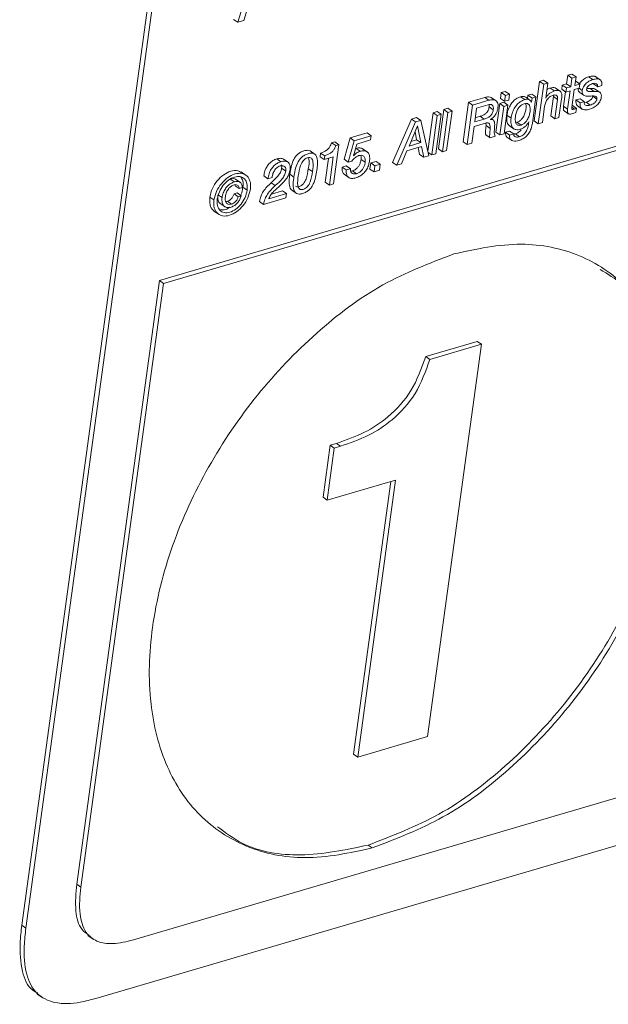
# Paper-space layout 'Sheet2' of a CAD drawing. Units: inches. Extents: x 2 to 195, y 4 to 151.
# Drawn here: x 153 to 155, y 116 to 120 of the extents above; entities that cross this region are included whole.
import ezdxf

# ---------------------------------------------------------------- set-up
doc = ezdxf.new("R2010")
doc.units = ezdxf.units.IN
doc.header["$MEASUREMENT"] = 0
doc.linetypes.add('SLD-Solid', pattern=[0])

psp = doc.layouts.new('Sheet2')

# ---------------------------------------------------------------- linework, layer by layer
at = {"color": 7, "linetype": 'SLD-Solid', "lineweight": 15, "ltscale": 18}
for p, q in [((155.1078063, 129.6909601), (153.3158049, 116.6144863)), ((155.1220608, 129.6811659), (153.3300601, 116.6046894)), ((153.7911783, 118.8402129), (162.0683724, 121.2724274)), ((153.8054335, 118.830416), (162.0826269, 121.2626305)), ((154.1234554, 119.9366266), (154.0609944, 119.7317042)), ((154.0827246, 119.7380877), (154.1358917, 119.9170195)), ((154.0609944, 119.7317042), (154.0467399, 119.7415012)), ((154.0609944, 119.7317042), (154.0827246, 119.7380877)), ((155.116971, 119.5317688), (155.1027653, 119.5275924)), ((155.1312268, 119.5219719), (155.116971, 119.5317688)), ((155.2001591, 119.5485273), (155.1961041, 119.5189438)), ((155.2143661, 119.5527011), (155.2001591, 119.5485273)), ((155.2144136, 119.5387304), (155.2001591, 119.5485273)), ((155.2144136, 119.5387304), (155.2103599, 119.5091469)), ((155.2286206, 119.5429042), (155.2143661, 119.5527011)), ((155.2286206, 119.5429042), (155.2144136, 119.5387304)), ((155.2245669, 119.5133207), (155.2286206, 119.5429042)), ((155.2864201, 119.5336907), (155.2721642, 119.5434876)), ((155.3132804, 119.53231), (155.295462, 119.5445568)), ((155.1027653, 119.5275924), (155.084106, 119.3914333)), ((155.1170198, 119.5177981), (155.0983605, 119.3816364)), ((155.1170198, 119.5177981), (155.1027653, 119.5275924)), ((155.1312268, 119.5219719), (155.1170198, 119.5177981)), ((155.1240923, 119.4699064), (155.1312268, 119.5219719)), ((155.153986, 119.4947775), (155.1397302, 119.5045745)), ((155.175049, 119.4930035), (155.1572305, 119.5052503)), ((155.1813849, 119.5146169), (155.1794261, 119.500332)), ((155.1936819, 119.4905351), (155.1794261, 119.500332)), ((155.1961041, 119.5189438), (155.1813849, 119.5146169)), ((155.1956394, 119.50482), (155.1813849, 119.5146169)), ((155.1956394, 119.50482), (155.1936819, 119.4905351)), ((155.2103599, 119.5091469), (155.1956394, 119.50482)), ((155.2103599, 119.5091469), (155.1961041, 119.5189438)), ((155.2142195, 119.4378176), (155.222608, 119.4990332)), ((155.222608, 119.4990332), (155.2398365, 119.5040966)), ((155.241794, 119.5183841), (155.2245669, 119.5133207)), ((155.2275395, 119.5281784), (155.226564, 119.5278933)), ((155.241794, 119.5183841), (155.2275395, 119.5281784)), ((155.2503066, 119.4961952), (155.2391158, 119.5038854)), ((155.2398365, 119.5040966), (155.241794, 119.5183841)), ((155.2771643, 119.5027001), (155.265724, 119.502679)), ((155.2914202, 119.4929032), (155.2771643, 119.5027001)), ((155.3034149, 119.5090413), (155.2891603, 119.5188382)), ((155.3125835, 119.4885023), (155.294765, 119.5007491)), ((155.3034149, 119.5090413), (155.3176337, 119.5132204)), ((154.9136432, 119.472021), (154.8574818, 119.4555186)), ((154.927899, 119.4622241), (154.9136432, 119.472021)), ((154.9539753, 119.4598085), (154.9361555, 119.4720553)), ((154.9705173, 119.488732), (154.9678008, 119.4689138)), ((154.9820567, 119.4591168), (154.9678008, 119.4689138)), ((154.9847006, 119.4929005), (154.9705173, 119.488732)), ((154.9847732, 119.4789377), (154.9705173, 119.488732)), ((154.9847732, 119.4789377), (154.9820567, 119.4591168)), ((154.9820567, 119.4591168), (154.9962399, 119.4632853)), ((154.9989564, 119.4831036), (154.9847006, 119.4929005)), ((154.9989564, 119.4831036), (154.9847732, 119.4789377)), ((154.9962399, 119.4632853), (154.9989564, 119.4831036)), ((155.0514826, 119.4646555), (155.0372267, 119.4744524)), ((155.0693472, 119.4632193), (155.0550927, 119.4730136)), ((155.0628542, 119.4797878), (155.0613376, 119.4687237)), ((155.0762098, 119.4837134), (155.0628542, 119.4797878)), ((155.0771088, 119.4699909), (155.0628542, 119.4797878)), ((155.0771088, 119.4699909), (155.0751776, 119.4558908)), ((155.0904644, 119.4739165), (155.0762098, 119.4837134)), ((155.0904644, 119.4739165), (155.0771088, 119.4699909)), ((155.0781053, 119.3837272), (155.0904644, 119.4739165)), ((155.1244302, 119.4700067), (155.1240923, 119.4699064)), ((155.1244302, 119.4700067), (155.1241332, 119.47021)), ((155.1506015, 119.4750094), (155.141458, 119.4082869)), ((155.1506398, 119.4799963), (155.1506015, 119.4750094)), ((155.1648561, 119.4652125), (155.1506015, 119.4750094)), ((155.1648561, 119.4652125), (155.1557125, 119.3984899)), ((155.1699195, 119.4026637), (155.1788043, 119.4674987)), ((155.1923381, 119.4914591), (155.1855495, 119.4419227)), ((155.1936819, 119.4905351), (155.2084024, 119.4948594)), ((155.2084024, 119.4948594), (155.1998053, 119.4321284)), ((155.2426797, 119.4678525), (155.2284846, 119.4636813)), ((155.2427391, 119.4538844), (155.2284846, 119.4636813)), ((155.2392808, 119.490873), (155.2571006, 119.4786288)), ((155.2569342, 119.4580556), (155.2426797, 119.4678525)), ((155.3004924, 119.4666407), (155.2862379, 119.4764377)), ((154.7723652, 119.4304811), (154.7537085, 119.2943484)), ((154.7865484, 119.4346496), (154.7723652, 119.4304811)), ((154.7866197, 119.4206842), (154.7723652, 119.4304811)), ((154.800803, 119.4248527), (154.7865484, 119.4346496)), ((154.8574818, 119.4555186), (154.8388212, 119.3193568)), ((154.8717363, 119.4457216), (154.853077, 119.3095626)), ((154.8717363, 119.4457216), (154.8574818, 119.4555186)), ((154.927899, 119.4622241), (154.8717363, 119.4457216)), ((154.8855064, 119.4351116), (154.8789988, 119.3876238)), ((154.924966, 119.4467063), (154.8855064, 119.4351116)), ((154.9287887, 119.4394992), (154.9286791, 119.4472185)), ((154.9430432, 119.4297023), (154.9287887, 119.4394992)), ((154.9653628, 119.4511151), (154.951858, 119.3525729)), ((154.979546, 119.4552836), (154.9653628, 119.4511151)), ((154.9796173, 119.4413182), (154.9653628, 119.4511151)), ((154.9796173, 119.4413182), (154.9661139, 119.342776)), ((154.9938006, 119.4454867), (154.979546, 119.4552836)), ((154.9938006, 119.4454867), (154.9796173, 119.4413182)), ((154.9802971, 119.3469445), (154.9938006, 119.4454867)), ((155.0751776, 119.4558908), (155.0747843, 119.4561627)), ((155.0751776, 119.4558908), (155.0750021, 119.4558406)), ((155.1125675, 119.3858102), (155.1201983, 119.441495)), ((155.1998053, 119.4321284), (155.1855495, 119.4419227)), ((155.2237234, 119.4321865), (155.2143317, 119.4386386)), ((155.2159896, 119.4438974), (155.2150128, 119.4436123)), ((155.2302441, 119.4341005), (155.2159896, 119.4438974)), ((155.2302441, 119.4341005), (155.2237234, 119.4321865)), ((155.2282866, 119.4198156), (155.2302441, 119.4341005)), ((155.2334346, 119.4430764), (155.251253, 119.4308322)), ((155.2569342, 119.4580556), (155.2427391, 119.4538844)), ((155.263323, 119.4556109), (155.256991, 119.4545312)), ((155.2775788, 119.445814), (155.263323, 119.4556109)), ((154.660837, 119.3977349), (154.5955216, 119.2478638)), ((154.6783678, 119.4028855), (154.660837, 119.3977349)), ((154.6750916, 119.387938), (154.660837, 119.3977349)), ((154.6926223, 119.3930886), (154.6783678, 119.4028855)), ((154.735238, 119.4195727), (154.7169984, 119.286476)), ((154.7494925, 119.4097758), (154.7308372, 119.2736431)), ((154.7494331, 119.4237439), (154.735238, 119.4195727)), ((154.7494925, 119.4097758), (154.735238, 119.4195727)), ((154.7450323, 119.2778143), (154.7636889, 119.413947)), ((154.7636889, 119.413947), (154.7494331, 119.4237439)), ((154.7636889, 119.413947), (154.7494925, 119.4097758)), ((154.7866197, 119.4206842), (154.7679644, 119.2845515)), ((154.7821476, 119.28872), (154.800803, 119.4248527)), ((154.800803, 119.4248527), (154.7866197, 119.4206842)), ((154.8789988, 119.3876238), (154.9121014, 119.3973495)), ((154.880996, 119.4021964), (154.8978469, 119.4071464)), ((154.9121014, 119.3973495), (154.8978469, 119.4071464)), ((154.933798, 119.3962196), (154.9338521, 119.3966182)), ((154.9426261, 119.3943953), (154.9364089, 119.3986668)), ((155.0044014, 119.4008791), (154.9901468, 119.410676)), ((155.1557125, 119.3984899), (155.141458, 119.4082869)), ((155.1557125, 119.3984899), (155.1699195, 119.4026637)), ((155.1880865, 119.4256235), (155.2023423, 119.4158266)), ((155.2174152, 119.4166212), (155.2282866, 119.4198156)), ((154.6750916, 119.387938), (154.6097761, 119.2380695)), ((154.6811701, 119.3739699), (154.6522651, 119.3045308)), ((154.6926223, 119.3930886), (154.6750916, 119.387938)), ((154.681508, 119.3740702), (154.6811701, 119.3739699)), ((154.6927054, 119.3164133), (154.681508, 119.3740702)), ((154.7206192, 119.2706388), (154.6926223, 119.3930886)), ((154.8689406, 119.3142221), (154.8769093, 119.372378)), ((154.8769093, 119.372378), (154.915705, 119.38378)), ((154.9169695, 119.3834975), (154.9179991, 119.37482)), ((154.9322536, 119.365023), (154.9179991, 119.37482)), ((154.9979189, 119.3749916), (155.0157374, 119.3627474)), ((155.020814, 119.3859738), (155.0247054, 119.3865916)), ((155.0389599, 119.3767947), (155.0247054, 119.3865916)), ((155.0658981, 119.3881835), (155.0650124, 119.3817182)), ((155.0655602, 119.3880832), (155.0658981, 119.3881835)), ((155.0983605, 119.3816364), (155.084106, 119.3914333)), ((155.0983605, 119.3816364), (155.1125675, 119.3858102)), ((154.4490046, 119.3323745), (154.4283759, 119.258957)), ((154.5075221, 119.3495687), (154.4490046, 119.3323745)), ((154.4632591, 119.3225776), (154.4490046, 119.3323745)), ((154.521778, 119.3397717), (154.4632591, 119.3225776)), ((154.521778, 119.3397717), (154.5075221, 119.3495687)), ((154.5198165, 119.3254605), (154.521778, 119.3397717)), ((154.6784496, 119.3262102), (154.6729915, 119.3543206)), ((154.9319962, 119.332752), (154.9177404, 119.342549)), ((154.9319962, 119.332752), (154.9497025, 119.3379554)), ((154.9661139, 119.342776), (154.951858, 119.3525729)), ((154.9661139, 119.342776), (154.9802971, 119.3469445)), ((154.9994818, 119.3559442), (154.9852867, 119.351773)), ((154.9995425, 119.3419787), (154.9852867, 119.351773)), ((154.98964, 119.3355214), (155.0074584, 119.3232746)), ((155.0137376, 119.3461499), (154.9994818, 119.3559442)), ((155.0137376, 119.3461499), (154.9995425, 119.3419787)), ((155.0196947, 119.3465142), (155.0136373, 119.3462185)), ((155.0339492, 119.3367173), (155.0196947, 119.3465142)), ((154.3958026, 119.3189371), (154.3849668, 119.3157533)), ((154.3992213, 119.3059564), (154.3849668, 119.3157533)), ((154.3915298, 119.1739368), (154.4100584, 119.3091402)), ((154.4100584, 119.3091402), (154.3958026, 119.3189371)), ((154.4100584, 119.3091402), (154.3992213, 119.3059564)), ((154.4632591, 119.3225776), (154.4426304, 119.2491601)), ((154.4603182, 119.2706468), (154.4719934, 119.3114079)), ((154.4697495, 119.2963653), (154.4673405, 119.2951615)), ((154.484004, 119.2865684), (154.4697495, 119.2963653)), ((154.4719934, 119.3114079), (154.5198165, 119.3254605)), ((154.508949, 119.2835905), (154.4911306, 119.2958347)), ((154.6451609, 119.2878118), (154.6956318, 119.3026432)), ((154.6522651, 119.3045308), (154.6927054, 119.3164133)), ((154.658898, 119.3204656), (154.6784496, 119.3262102)), ((154.6927054, 119.3164133), (154.6784496, 119.3262102)), ((154.6840147, 119.2992297), (154.6887983, 119.2752746)), ((154.6956318, 119.3026432), (154.7030541, 119.2654777)), ((154.7679644, 119.2845515), (154.7537085, 119.2943484)), ((154.853077, 119.3095626), (154.8388212, 119.3193568)), ((154.853077, 119.3095626), (154.8689406, 119.3142221)), ((154.2100656, 119.2503744), (154.195811, 119.2601687)), ((154.2358653, 119.2475893), (154.2180462, 119.2598361)), ((154.3284675, 119.2756073), (154.3106491, 119.2878514)), ((154.347371, 119.280346), (154.3455956, 119.2673917)), ((154.3598515, 119.2575948), (154.3455956, 119.2673917)), ((154.3616269, 119.2705517), (154.347371, 119.280346)), ((154.3616269, 119.2705517), (154.3598515, 119.2575948)), ((154.3598515, 119.2575948), (154.3906203, 119.2666367)), ((154.3743687, 119.2618609), (154.3630907, 119.1795678)), ((154.3906203, 119.2666367), (154.3773466, 119.1697709)), ((154.4605901, 119.2703432), (154.4603182, 119.2706468)), ((154.6261637, 119.2428848), (154.6451609, 119.2878118)), ((154.7030541, 119.2654777), (154.6887983, 119.2752746)), ((154.7030541, 119.2654777), (154.7206192, 119.2706388)), ((154.7308372, 119.2736431), (154.7179, 119.2825319)), ((154.7308372, 119.2736431), (154.7450323, 119.2778143)), ((154.7679644, 119.2845515), (154.7821476, 119.28872)), ((154.2268643, 119.2181589), (154.2126092, 119.2279558)), ((154.3190692, 119.2165036), (154.3048147, 119.2263006)), ((154.435781, 119.235881), (154.4215859, 119.2317099)), ((154.4358404, 119.2219129), (154.4215859, 119.2317099)), ((154.4426304, 119.2491601), (154.4283759, 119.258957)), ((154.4500355, 119.2260841), (154.435781, 119.235881)), ((154.4500355, 119.2260841), (154.4358404, 119.2219129)), ((154.4426304, 119.2491601), (154.4547016, 119.2519663)), ((154.5010938, 119.2483892), (154.4868393, 119.2581861)), ((154.5204883, 119.2460898), (154.5175936, 119.2249674)), ((154.5390341, 119.2515387), (154.5204883, 119.2460898)), ((154.5347429, 119.2362928), (154.5204883, 119.2460898)), ((154.5347429, 119.2362928), (154.5318481, 119.2151704)), ((154.5532886, 119.2417444), (154.5347429, 119.2362928)), ((154.5532886, 119.2417444), (154.5390341, 119.2515387)), ((154.5503939, 119.2206193), (154.5532886, 119.2417444)), ((154.6097761, 119.2380695), (154.5955216, 119.2478638)), ((154.6097761, 119.2380695), (154.6261637, 119.2428848)), ((154.0907693, 119.2028365), (154.0729508, 119.2150833)), ((154.1654118, 119.1913183), (154.1511573, 119.2011152)), ((154.1654118, 119.1913183), (154.1795957, 119.1954868)), ((154.2551714, 119.1975487), (154.2409162, 119.2073456)), ((154.4281488, 119.2071053), (154.4459673, 119.1948585)), ((154.4573482, 119.2187793), (154.4506493, 119.2182249)), ((154.4716027, 119.2089824), (154.4573482, 119.2187793)), ((154.5318481, 119.2151704), (154.5175936, 119.2249674)), ((154.5318481, 119.2151704), (154.5503939, 119.2206193)), ((154.0496511, 119.1805367), (154.0353966, 119.1903336)), ((154.066603, 119.1576878), (154.0523478, 119.1674847)), ((154.0714104, 119.1779126), (154.0535913, 119.1901567)), ((154.066603, 119.1576878), (154.0771352, 119.1607818)), ((154.0935974, 119.1520884), (154.0793422, 119.1618853)), ((154.1909258, 119.1680496), (154.1766706, 119.1778439)), ((154.3773466, 119.1697709), (154.3630907, 119.1795678)), ((154.3773466, 119.1697709), (154.3915298, 119.1739368)), ((153.9792194, 119.1184789), (153.9649642, 119.1282759)), ((154.0070922, 119.1263117), (153.992837, 119.1361086)), ((154.0591755, 119.1423997), (154.0484796, 119.1392581)), ((154.0627348, 119.1294612), (154.0484796, 119.1392581)), ((154.0734306, 119.1326028), (154.0591755, 119.1423997)), ((154.0734306, 119.1326028), (154.0627348, 119.1294612)), ((154.1500953, 119.1029929), (154.2274979, 119.1257388)), ((154.2294555, 119.1400237), (154.1685811, 119.1221379)), ((154.215201, 119.1498206), (154.1777253, 119.1388093)), ((154.2294555, 119.1400237), (154.215201, 119.1498206)), ((154.2274979, 119.1257388), (154.2294555, 119.1400237)), ((154.2465374, 119.1526771), (154.2643565, 119.1404329)), ((153.9999979, 119.1063483), (154.0178164, 119.0941014)), ((154.0253904, 119.1138088), (154.0201197, 119.1132359)), ((154.0396456, 119.1040119), (154.0253904, 119.1138088)), ((154.1500953, 119.1029929), (154.1358402, 119.1127898)), ((153.9792022, 119.0801756), (153.9970213, 119.0679314)), ((161.5484356, 118.8702083), (153.7012253, 116.5643427)), ((153.5055785, 116.7561497), (153.7911783, 118.8402129)), ((153.519833, 116.7463528), (153.8054335, 118.830416)), ((153.8054335, 118.830416), (153.7911783, 118.8402129)), ((153.5719163, 116.3620102), (161.5982743, 118.7205167)), ((154.8879338, 118.6301796), (154.7101847, 118.5779504)), ((154.7166341, 117.2663661), (154.9021883, 118.6203827)), ((154.9021883, 118.6203827), (154.7244392, 118.5681535)), ((154.9021883, 118.6203827), (154.8879338, 118.6301796)), ((154.7244392, 118.5681535), (154.7101847, 118.5779504)), ((154.4019207, 118.2781265), (154.3801317, 118.2717245)), ((154.4161766, 118.2683295), (154.4019207, 118.2781265)), ((154.3801317, 118.2717245), (154.3554969, 118.0919585)), ((154.3943876, 118.2619276), (154.3697527, 118.0821642)), ((154.3943876, 118.2619276), (154.3801317, 118.2717245)), ((154.4161766, 118.2683295), (154.3943876, 118.2619276)), ((154.3697527, 118.0821642), (154.606195, 118.1516403)), ((154.5899433, 118.1468645), (154.4608976, 117.2052033)), ((154.606195, 118.1516403), (154.4751522, 117.1954063)), ((154.3697527, 118.0821642), (154.3554969, 118.0919585)), ((154.4751522, 117.1954063), (154.7166341, 117.2663661)), ((154.4751522, 117.1954063), (154.4608976, 117.2052033)), ((154.5255043, 116.881646), (154.5112498, 116.8914429)), ((153.519833, 116.7463528), (153.5055785, 116.7561497)), ((153.3158049, 116.6144863), (153.3300601, 116.6046894)), ((153.544089, 116.5794935), (153.5619082, 116.5672467)), ((153.369529, 116.3773115), (153.3855661, 116.3662896))]:
    psp.add_line(p, q, dxfattribs=at)
for points, knots in [([(155.2721642, 119.5434876), (155.2677082, 119.5417935), (155.2584214, 119.5382629), (155.2485639, 119.5300887), (155.2427303, 119.5233291), (155.2411089, 119.5199986), (155.2406918, 119.5191418)], [0, 0, 0, 0, 0.349130299, 0.727613758, 0.929933278, 1, 1, 1, 1]), ([(155.2864201, 119.5336907), (155.2819764, 119.5319903), (155.2727151, 119.5284465), (155.2626849, 119.5203601), (155.2560339, 119.5120128), (155.2520386, 119.504536), (155.2508894, 119.499002), (155.2503066, 119.4961952)], [0, 0, 0, 0, 0.259678592, 0.541208547, 0.691653331, 0.843607642, 1, 1, 1, 1]), ([(155.2969786, 119.5429332), (155.295872, 119.5437427), (155.2921271, 119.546482), (155.282923, 119.5461289), (155.2759996, 119.5444292), (155.2721642, 119.5434876)], [0, 0, 0, 0, 0.157590029, 0.533318242, 1, 1, 1, 1]), ([(155.3176337, 119.5132204), (155.3178098, 119.5169489), (155.3181117, 119.5233455), (155.3145894, 119.5318465), (155.3071458, 119.5362974), (155.2972894, 119.5364869), (155.290295, 119.5346876), (155.2864201, 119.5336907)], [0, 0, 0, 0, 0.232844024, 0.399464706, 0.546827578, 0.748934422, 1, 1, 1, 1]), ([(155.1397302, 119.5045745), (155.1365707, 119.5035246), (155.1324172, 119.5021445), (155.1289132, 119.4995828), (155.1280747, 119.4989698)], [0, 0, 0, 0, 0.760687538, 1, 1, 1, 1]), ([(155.1588673, 119.5037957), (155.1577447, 119.5045184), (155.1546885, 119.506486), (155.1477517, 119.5065322), (155.1426447, 119.5052858), (155.1397302, 119.5045745)], [0, 0, 0, 0, 0.1995027806, 0.5431653694, 1, 1, 1, 1]), ([(155.236093, 119.5029958), (155.2359708, 119.5010594), (155.2357141, 119.4969912), (155.2378181, 119.4919024), (155.2404772, 119.4903817), (155.2412568, 119.4899358)], [0, 0, 0, 0, 0.390981007, 0.821461984, 1, 1, 1, 1]), ([(155.2914202, 119.4929032), (155.2852678, 119.4923775), (155.2779192, 119.4917496), (155.2697471, 119.4935415), (155.2669049, 119.4952069), (155.2652338, 119.4982169), (155.2653961, 119.5004889), (155.2654864, 119.5017523)], [0, 0, 0, 0, 0.5792002059, 0.6918117662, 0.7880913665, 0.8821652201, 1, 1, 1, 1]), ([(155.2654864, 119.5017523), (155.2657315, 119.5029442), (155.2662141, 119.505291), (155.267919, 119.5084653), (155.270148, 119.5112258), (155.2754827, 119.5159791), (155.2811225, 119.5180748), (155.2856281, 119.519749)], [0, 0, 0, 0, 0.127762944, 0.251560772, 0.375345871, 0.500964344, 1, 1, 1, 1]), ([(155.296349, 119.4992338), (155.295481, 119.4998689), (155.2900953, 119.5038098), (155.2830632, 119.5032063), (155.2771643, 119.5027001)], [0, 0, 0, 0, 0.1611539765, 1, 1, 1, 1]), ([(155.2856281, 119.519749), (155.288125, 119.5203577), (155.2927038, 119.5214739), (155.2987863, 119.5203846), (155.3020491, 119.5171729), (155.3034522, 119.5134425), (155.3034283, 119.5106246), (155.3034149, 119.5090413)], [0, 0, 0, 0, 0.299267491, 0.548777675, 0.673503283, 0.816556854, 1, 1, 1, 1]), ([(154.9377606, 119.4706086), (154.9374422, 119.4709335), (154.9347287, 119.4737029), (154.9254759, 119.4746193), (154.9179259, 119.4729614), (154.9136432, 119.472021)], [0, 0, 0, 0, 0.054391266, 0.463604191, 1, 1, 1, 1]), ([(154.9592962, 119.4372104), (154.9596013, 119.4408523), (154.9601501, 119.4474018), (154.9574023, 119.4564443), (154.9507482, 119.4629354), (154.9399642, 119.4651011), (154.9322659, 119.4632654), (154.927899, 119.4622241)], [0, 0, 0, 0, 0.213899822, 0.384671814, 0.537102003, 0.737414348, 1, 1, 1, 1]), ([(155.0372267, 119.4744524), (155.0320024, 119.4723893), (155.0217586, 119.4683441), (155.0096786, 119.4570446), (155.000216, 119.4432241), (154.9933953, 119.4275699), (154.9911978, 119.4161419), (154.9901468, 119.410676)], [0, 0, 0, 0, 0.2002230523, 0.3925916996, 0.582671065, 0.8003973134, 1, 1, 1, 1]), ([(155.0514826, 119.4646555), (155.0462583, 119.4625923), (155.0360144, 119.4585467), (155.023933, 119.4472485), (155.0144721, 119.4334267), (155.0076514, 119.4177729), (155.0054529, 119.406345), (155.0044014, 119.4008791)], [0, 0, 0, 0, 0.2002217887, 0.3926010244, 0.5826701669, 0.8003950411, 1, 1, 1, 1]), ([(155.0549211, 119.4727364), (155.0533659, 119.4736914), (155.0480429, 119.4769597), (155.0417096, 119.4754916), (155.0372267, 119.4744524)], [0, 0, 0, 0, 0.292173164, 1, 1, 1, 1]), ([(155.0750021, 119.4558406), (155.0737871, 119.4581299), (155.0714399, 119.4625525), (155.062588, 119.4668786), (155.0558422, 119.4655282), (155.0514826, 119.4646555)], [0, 0, 0, 0, 0.27514634, 0.531552633, 1, 1, 1, 1]), ([(155.1201983, 119.441495), (155.1212051, 119.4463279), (155.1231825, 119.4558206), (155.1303094, 119.4673567), (155.1394295, 119.4757909), (155.1464522, 119.478516), (155.1500221, 119.4799013)], [0, 0, 0, 0, 0.286759001, 0.563244857, 0.777981433, 1, 1, 1, 1]), ([(155.153986, 119.4947775), (155.1508891, 119.4936234), (155.1443244, 119.4911771), (155.1360926, 119.4852631), (155.1290491, 119.4781978), (155.1259857, 119.4727652), (155.1244302, 119.4700067)], [0, 0, 0, 0, 0.249668449, 0.529226869, 0.760964222, 1, 1, 1, 1]), ([(155.1500221, 119.4799013), (155.1518466, 119.4803307), (155.1551221, 119.4811015), (155.1599245, 119.4802505), (155.1636137, 119.4771343), (155.1654103, 119.4716918), (155.1650562, 119.4675523), (155.1648561, 119.4652125)], [0, 0, 0, 0, 0.2111257624, 0.3790153964, 0.5313898185, 0.7351197065, 1, 1, 1, 1]), ([(155.1788043, 119.4674987), (155.1793963, 119.4726357), (155.1804133, 119.4814616), (155.1766094, 119.4926527), (155.1693515, 119.4964736), (155.1620646, 119.4968148), (155.1569214, 119.4955178), (155.153986, 119.4947775)], [0, 0, 0, 0, 0.323187298, 0.555271741, 0.670634098, 0.812019054, 1, 1, 1, 1]), ([(155.2284846, 119.4636813), (155.2283097, 119.4598751), (155.2280061, 119.4532656), (155.2308047, 119.4450615), (155.2343865, 119.442925), (155.2355003, 119.4422606)], [0, 0, 0, 0, 0.483344927, 0.839335561, 1, 1, 1, 1]), ([(155.2503066, 119.4961952), (155.2500478, 119.4932256), (155.2496007, 119.4880958), (155.2527224, 119.4812841), (155.2613535, 119.4761169), (155.2690744, 119.4764204), (155.2747514, 119.4766436)], [0, 0, 0, 0, 0.233671978, 0.403653384, 0.561523602, 1, 1, 1, 1]), ([(155.2862379, 119.4764377), (155.2859392, 119.474965), (155.2853583, 119.4721007), (155.2833126, 119.4682629), (155.2806684, 119.4650095), (155.2746092, 119.4597151), (155.2683077, 119.4574236), (155.263323, 119.4556109)], [0, 0, 0, 0, 0.137253146, 0.26696207, 0.394071344, 0.520696236, 1, 1, 1, 1]), ([(155.2747514, 119.4766436), (155.2810352, 119.4772635), (155.2884921, 119.4779991), (155.296672, 119.475737), (155.2993637, 119.4737416), (155.3008019, 119.4704423), (155.3006037, 119.4680081), (155.3004924, 119.4666407)], [0, 0, 0, 0, 0.575160607, 0.6825454702, 0.7768842892, 0.8746744644, 1, 1, 1, 1]), ([(155.2747923, 119.4312836), (155.2793329, 119.4329046), (155.2886671, 119.4362367), (155.3012424, 119.4449121), (155.309676, 119.455036), (155.3142173, 119.464882), (155.3152738, 119.4703532), (155.3158161, 119.4731615)], [0, 0, 0, 0, 0.2330023168, 0.4789840136, 0.7307615243, 0.8618052572, 1, 1, 1, 1]), ([(155.3004924, 119.4666407), (155.3001934, 119.4651691), (155.2996116, 119.4623052), (155.2975687, 119.458467), (155.2949224, 119.4552144), (155.2888661, 119.4499176), (155.2825635, 119.4476262), (155.2775788, 119.445814)], [0, 0, 0, 0, 0.137181411, 0.266968288, 0.393995395, 0.520709936, 1, 1, 1, 1]), ([(155.3158161, 119.4731615), (155.3160813, 119.4761573), (155.3165386, 119.4813229), (155.3134826, 119.4882032), (155.3048653, 119.4934626), (155.297121, 119.4931404), (155.2914202, 119.4929032)], [0, 0, 0, 0, 0.234952563, 0.405130904, 0.562102352, 1, 1, 1, 1]), ([(154.8978469, 119.4071464), (154.9014891, 119.4083599), (154.9086861, 119.4107577), (154.9167238, 119.416049), (154.9219169, 119.4216485), (154.9251278, 119.4267375), (154.927582, 119.4327543), (154.9283727, 119.437174), (154.9287887, 119.4394992)], [0, 0, 0, 0, 0.240715623, 0.475655319, 0.594578475, 0.718484735, 0.851891395, 1, 1, 1, 1]), ([(154.9121014, 119.3973495), (154.9157442, 119.3985627), (154.9229416, 119.4009599), (154.9309782, 119.4062532), (154.9361729, 119.411851), (154.9393834, 119.4169407), (154.9418381, 119.4229572), (154.9426278, 119.427377), (154.9430432, 119.4297023)], [0, 0, 0, 0, 0.240737651, 0.475650709, 0.594590734, 0.718495041, 0.851899598, 1, 1, 1, 1]), ([(154.9430432, 119.4297023), (154.9433641, 119.4329808), (154.9439273, 119.4387343), (154.9400974, 119.4463742), (154.9325173, 119.4485669), (154.9277472, 119.4473916), (154.924966, 119.4467063)], [0, 0, 0, 0, 0.308212181, 0.540888611, 0.732320214, 1, 1, 1, 1]), ([(154.9338521, 119.3966182), (154.9377246, 119.3993491), (154.9453613, 119.4047346), (154.952697, 119.4155969), (154.9573267, 119.4265113), (154.9586382, 119.4336358), (154.9592962, 119.4372104)], [0, 0, 0, 0, 0.285078376, 0.562195856, 0.7803443, 1, 1, 1, 1]), ([(155.050189, 119.450566), (155.0473017, 119.4494648), (155.0415859, 119.4472849), (155.0344842, 119.4413107), (155.0278122, 119.4327883), (155.0224911, 119.4212559), (155.0193754, 119.4076805), (155.0186374, 119.394834), (155.020112, 119.3836256), (155.0261278, 119.3765488), (155.0331513, 119.375429), (155.0368771, 119.376305), (155.0389599, 119.3767947)], [0, 0, 0, 0, 0.091569454, 0.181277147, 0.272319494, 0.412927617, 0.555825099, 0.685164601, 0.796040459, 0.886480938, 0.936541912, 1, 1, 1, 1]), ([(155.0247054, 119.3865916), (155.0276755, 119.3877625), (155.0336027, 119.3900991), (155.0408113, 119.3966416), (155.0475258, 119.4058318), (155.0528739, 119.4179173), (155.0558112, 119.4315116), (155.0570522, 119.4429162), (155.0550986, 119.4489868), (155.0544248, 119.4510808)], [0, 0, 0, 0, 0.1232952882, 0.2460526331, 0.3719188262, 0.5649744139, 0.7536008333, 0.9150116359, 1, 1, 1, 1]), ([(155.0389599, 119.3767947), (155.0419306, 119.3779655), (155.0478587, 119.380302), (155.0550654, 119.3868437), (155.0617885, 119.3960386), (155.0670779, 119.4081024), (155.0702431, 119.4217735), (155.0709358, 119.4342615), (155.0689682, 119.4439452), (155.0640957, 119.4500002), (155.0574179, 119.4522144), (155.0527953, 119.4511603), (155.050189, 119.450566)], [0, 0, 0, 0, 0.094232819, 0.188042688, 0.284220524, 0.431756971, 0.575903292, 0.699251273, 0.802513982, 0.861154927, 0.921714694, 1, 1, 1, 1]), ([(155.1855495, 119.4419227), (155.1852823, 119.4396941), (155.1848183, 119.4358249), (155.185098, 119.4308187), (155.1861056, 119.4272228), (155.1876547, 119.4261532), (155.1882, 119.4257767)], [0, 0, 0, 0, 0.390141815, 0.677366077, 0.886418705, 1, 1, 1, 1]), ([(155.1998053, 119.4321284), (155.1995439, 119.4299068), (155.1990903, 119.4260503), (155.1993137, 119.4209684), (155.200559, 119.4171896), (155.2039609, 119.4144564), (155.2101156, 119.4145825), (155.2146852, 119.4158588), (155.2174152, 119.4166212)], [0, 0, 0, 0, 0.205480301, 0.356693428, 0.466754255, 0.559473352, 0.736811158, 1, 1, 1, 1]), ([(155.2237234, 119.4321865), (155.2216339, 119.4315447), (155.219054, 119.4307523), (155.2159418, 119.4308513), (155.2146324, 119.4315396), (155.213963, 119.4330797), (155.2139101, 119.435232), (155.2141058, 119.4368674), (155.2142195, 119.4378176)], [0, 0, 0, 0, 0.415217248, 0.51263911, 0.589059483, 0.684364062, 0.816620626, 1, 1, 1, 1]), ([(155.2427391, 119.4538844), (155.2425254, 119.450024), (155.2421542, 119.4433203), (155.245785, 119.434386), (155.2533458, 119.4293057), (155.2635958, 119.4285184), (155.2708212, 119.4303029), (155.2747923, 119.4312836)], [0, 0, 0, 0, 0.231161394, 0.401414551, 0.552642115, 0.754125753, 1, 1, 1, 1]), ([(155.2775788, 119.445814), (155.2745359, 119.4450484), (155.2690728, 119.4436739), (155.2617945, 119.4447961), (155.2580757, 119.4485879), (155.2566622, 119.4529615), (155.2568359, 119.4562147), (155.2569342, 119.4580556)], [0, 0, 0, 0, 0.3111676437, 0.5586450235, 0.6791345495, 0.818431881, 1, 1, 1, 1]), ([(154.9478281, 119.3734551), (154.9479351, 119.3768349), (154.9481285, 119.382948), (154.9464683, 119.391157), (154.9407906, 119.3962702), (154.9363061, 119.3962377), (154.933798, 119.3962196)], [0, 0, 0, 0, 0.324182711, 0.586346464, 0.768656969, 1, 1, 1, 1]), ([(154.9901468, 119.410676), (154.9896906, 119.404063), (154.988881, 119.3923281), (154.9930922, 119.3775928), (154.9990332, 119.3749137), (155.0001074, 119.3744292)], [0, 0, 0, 0, 0.514007747, 0.912124188, 1, 1, 1, 1]), ([(155.0044014, 119.4008791), (155.0038433, 119.3940907), (155.0028532, 119.3820445), (155.008948, 119.3661106), (155.0224537, 119.359234), (155.0312287, 119.3611719), (155.0361628, 119.3622616)], [0, 0, 0, 0, 0.3266166666, 0.5795832164, 0.7635996868, 1, 1, 1, 1]), ([(154.915705, 119.38378), (154.9175781, 119.3842518), (154.920831, 119.3850711), (154.9254516, 119.3847143), (154.9288205, 119.3826932), (154.9325769, 119.3762908), (154.9323977, 119.3700446), (154.9322536, 119.365023)], [0, 0, 0, 0, 0.182186993, 0.316397755, 0.427004138, 0.53934873, 1, 1, 1, 1]), ([(154.9179991, 119.37482), (154.9174524, 119.3676662), (154.9167876, 119.3589688), (154.91619, 119.3491076), (154.9162379, 119.3452942), (154.917291, 119.3433701), (154.9177404, 119.342549)], [0, 0, 0, 0, 0.658564929, 0.800672861, 0.914930682, 1, 1, 1, 1]), ([(154.9322536, 119.365023), (154.9317075, 119.3578694), (154.9310436, 119.3491721), (154.9304436, 119.3393114), (154.9304949, 119.3354986), (154.9315469, 119.3335741), (154.9319962, 119.332752)], [0, 0, 0, 0, 0.658567126, 0.800675532, 0.914856861, 1, 1, 1, 1]), ([(154.9497025, 119.3379554), (154.9485601, 119.3405114), (154.9460216, 119.3461911), (154.9465556, 119.3584614), (154.947334, 119.3676324), (154.9478281, 119.3734551)], [0, 0, 0, 0, 0.230026059, 0.51114449, 1, 1, 1, 1]), ([(155.0313304, 119.3234884), (155.036108, 119.3251809), (155.0453647, 119.3284601), (155.0572565, 119.3371026), (155.0671694, 119.3489728), (155.0746638, 119.36479), (155.076914, 119.3771716), (155.0781053, 119.3837272)], [0, 0, 0, 0, 0.186698251, 0.361731986, 0.535951207, 0.754302975, 1, 1, 1, 1]), ([(155.0650124, 119.3817182), (155.0639341, 119.3758634), (155.061886, 119.3647433), (155.0554111, 119.3520869), (155.0481956, 119.344233), (155.0416126, 119.3394803), (155.0365359, 119.3376499), (155.0339492, 119.3367173)], [0, 0, 0, 0, 0.3076492069, 0.5843192129, 0.7214416376, 0.8580699798, 1, 1, 1, 1]), ([(155.0361628, 119.3622616), (155.0393312, 119.363477), (155.0459895, 119.366031), (155.0541316, 119.372355), (155.0609817, 119.3797371), (155.0640165, 119.3852692), (155.0655602, 119.3880832)], [0, 0, 0, 0, 0.2523738987, 0.5303614592, 0.7611158276, 1, 1, 1, 1]), ([(154.9852867, 119.351773), (154.9852068, 119.3484509), (154.9850663, 119.3426053), (154.9882345, 119.3361179), (154.9910708, 119.3348052), (154.9915883, 119.3345657)], [0, 0, 0, 0, 0.518382333, 0.912133533, 1, 1, 1, 1]), ([(154.9995425, 119.3419787), (154.9994167, 119.3385802), (154.9991954, 119.3326007), (155.0037749, 119.3250181), (155.0149816, 119.3198062), (155.0243998, 119.3219274), (155.0313304, 119.3234884)], [0, 0, 0, 0, 0.220270236, 0.38754006, 0.549306577, 1, 1, 1, 1]), ([(155.0339492, 119.3367173), (155.0291903, 119.3356098), (155.0224428, 119.3340397), (155.0153186, 119.3383685), (155.0136626, 119.3424925), (155.013711, 119.3448516), (155.0137376, 119.3461499)], [0, 0, 0, 0, 0.520815914, 0.738439919, 0.856048284, 1, 1, 1, 1]), ([(155.0391394, 119.3600414), (155.0374205, 119.3580224), (155.0339889, 119.3539917), (155.0273463, 119.3492836), (155.0222773, 119.3474489), (155.0196947, 119.3465142)], [0, 0, 0, 0, 0.329907134, 0.658606754, 1, 1, 1, 1]), ([(154.3849668, 119.3157533), (154.3837169, 119.3120878), (154.3813463, 119.305136), (154.3751813, 119.2964119), (154.3646635, 119.2866999), (154.3544676, 119.2829536), (154.347371, 119.280346)], [0, 0, 0, 0, 0.213946232, 0.405760376, 0.586393789, 1, 1, 1, 1]), ([(154.3992213, 119.3059564), (154.3979717, 119.3022907), (154.3956018, 119.2953393), (154.389434, 119.2866174), (154.3789206, 119.2769022), (154.3687236, 119.2731578), (154.3616269, 119.2705517)], [0, 0, 0, 0, 0.213956964, 0.405740595, 0.586416022, 1, 1, 1, 1]), ([(154.4929033, 119.2945939), (154.4895225, 119.2960917), (154.4820696, 119.2993933), (154.4741025, 119.2974352), (154.4697495, 119.2963653)], [0, 0, 0, 0, 0.453630254, 1, 1, 1, 1]), ([(154.195811, 119.2601687), (154.1913023, 119.2584554), (154.1823157, 119.2550405), (154.1710059, 119.2457839), (154.1614024, 119.2336891), (154.1540247, 119.2185996), (154.1521197, 119.2069835), (154.1511573, 119.2011152)], [0, 0, 0, 0, 0.183733134, 0.366209395, 0.550980945, 0.77316594, 1, 1, 1, 1]), ([(154.2196401, 119.2583735), (154.2192938, 119.2587251), (154.2164948, 119.2615669), (154.2073797, 119.2626248), (154.1999206, 119.2610412), (154.195811, 119.2601687)], [0, 0, 0, 0, 0.059617822, 0.481888615, 1, 1, 1, 1]), ([(154.312206, 119.2863335), (154.3117255, 119.2867964), (154.3090553, 119.2893692), (154.3005788, 119.290135), (154.2892694, 119.2881361), (154.2772124, 119.283061), (154.2668337, 119.2752489), (154.2587807, 119.2656429), (154.2467116, 119.2441208), (154.2434886, 119.2236691), (154.2409162, 119.2073456)], [0, 0, 0, 0, 0.0161153199, 0.0895541874, 0.1891309427, 0.3001444401, 0.4029312641, 0.5029448639, 0.6032765378, 1, 1, 1, 1]), ([(154.3340788, 119.2207355), (154.3363934, 119.2356708), (154.3391641, 119.2535486), (154.3316281, 119.2727087), (154.3250134, 119.27875), (154.3150223, 119.2805887), (154.3034604, 119.278254), (154.2914847, 119.2732856), (154.2810823, 119.2654494), (154.2730379, 119.2558472), (154.2609647, 119.234323), (154.2577429, 119.2138717), (154.2551714, 119.1975487)], [0, 0, 0, 0, 0.24173873, 0.289364594, 0.333257511, 0.383026937, 0.450507797, 0.525739905, 0.595385116, 0.663168477, 0.731158662, 1, 1, 1, 1]), ([(154.2702206, 119.2021501), (154.2719819, 119.2142828), (154.2742013, 119.2295708), (154.2817862, 119.2463841), (154.2869306, 119.2540297), (154.2936688, 119.2602399), (154.3015452, 119.263899), (154.3093028, 119.2652743), (154.315818, 119.2625893), (154.3193518, 119.2569421), (154.3228439, 119.2415571), (154.3207764, 119.2278346), (154.3190692, 119.2165036)], [0, 0, 0, 0, 0.272362712, 0.343193995, 0.411427115, 0.47773739, 0.545556949, 0.604245907, 0.648815805, 0.694117528, 0.747428181, 1, 1, 1, 1]), ([(154.3053836, 119.264031), (154.3057626, 119.2627144), (154.3092681, 119.2505368), (154.3069141, 119.2377261), (154.3048147, 119.2263006)], [0, 0, 0, 0, 0.108120192, 1, 1, 1, 1]), ([(154.4547016, 119.2519663), (154.4584925, 119.2568565), (154.4649656, 119.2652067), (154.4745578, 119.2694617), (154.4785326, 119.2712249)], [0, 0, 0, 0, 0.585622953, 1, 1, 1, 1]), ([(154.484004, 119.2865684), (154.4791249, 119.2846061), (154.4700656, 119.2809625), (154.4635818, 119.2736961), (154.4605901, 119.2703432)], [0, 0, 0, 0, 0.5385716479, 1, 1, 1, 1]), ([(154.4785326, 119.2712249), (154.4812377, 119.2718381), (154.4861557, 119.2729529), (154.4933776, 119.2713794), (154.4989534, 119.2665099), (154.501866, 119.2582431), (154.5013706, 119.2519215), (154.5010938, 119.2483892)], [0, 0, 0, 0, 0.205289183, 0.373230615, 0.529725736, 0.737222815, 1, 1, 1, 1]), ([(154.5159463, 119.2514779), (154.5164096, 119.2565395), (154.5172228, 119.2654248), (154.5143623, 119.2773985), (154.5073958, 119.2859119), (154.4961305, 119.2892961), (154.4882809, 119.2875304), (154.484004, 119.2865684)], [0, 0, 0, 0, 0.253692538, 0.445349649, 0.601135455, 0.78267446, 1, 1, 1, 1]), ([(154.4854626, 119.2722149), (154.4859782, 119.2710699), (154.4879542, 119.2666827), (154.4873131, 119.2617969), (154.4868393, 119.2581861)], [0, 0, 0, 0, 0.260983552, 1, 1, 1, 1]), ([(154.2100656, 119.2503744), (154.2055573, 119.2486598), (154.1965723, 119.2452426), (154.1852591, 119.2359899), (154.1756594, 119.2238926), (154.1682788, 119.2088041), (154.1663741, 119.1971876), (154.1654118, 119.1913183)], [0, 0, 0, 0, 0.183736198, 0.366188708, 0.550983685, 0.773134781, 1, 1, 1, 1]), ([(154.2126092, 119.2279558), (154.2114982, 119.2230432), (154.2092278, 119.2130034), (154.1965623, 119.1957671), (154.1846851, 119.1850653), (154.1766706, 119.1778439)], [0, 0, 0, 0, 0.23757305, 0.485526559, 1, 1, 1, 1]), ([(154.1795957, 119.1954868), (154.1804502, 119.2001777), (154.1821894, 119.2097252), (154.1879225, 119.2207695), (154.1943574, 119.2283567), (154.2002722, 119.2331445), (154.2049404, 119.2349261), (154.2072764, 119.2358176)], [0, 0, 0, 0, 0.27671314, 0.563204243, 0.710585923, 0.855177262, 1, 1, 1, 1]), ([(154.2072764, 119.2358176), (154.2104857, 119.2364767), (154.2163427, 119.2376795), (154.2241209, 119.2335314), (154.2274152, 119.22613), (154.227062, 119.2210186), (154.2268643, 119.2181589)], [0, 0, 0, 0, 0.293156373, 0.53502675, 0.739850111, 1, 1, 1, 1]), ([(154.2418587, 119.2223617), (154.2422088, 119.2265104), (154.2428293, 119.2338652), (154.2397199, 119.2438681), (154.2326454, 119.2507227), (154.2218526, 119.2530881), (154.2142528, 119.2513385), (154.2100656, 119.2503744)], [0, 0, 0, 0, 0.231829065, 0.410993652, 0.566266391, 0.761028553, 1, 1, 1, 1]), ([(154.2109559, 119.2394608), (154.2115065, 119.238476), (154.2134605, 119.2349806), (154.212965, 119.2308922), (154.2126092, 119.2279558)], [0, 0, 0, 0, 0.281760433, 1, 1, 1, 1]), ([(154.3048147, 119.2263006), (154.3030516, 119.2141133), (154.3008313, 119.1987653), (154.2932247, 119.1818874), (154.2880786, 119.174242), (154.2813105, 119.1679948), (154.2735091, 119.16445), (154.2659, 119.1628051), (154.2620986, 119.1648945), (154.2606427, 119.1656948)], [0, 0, 0, 0, 0.42608585, 0.536587228, 0.642933542, 0.746313745, 0.852079154, 0.94334739, 1, 1, 1, 1]), ([(154.4215859, 119.2317099), (154.421364, 119.2277085), (154.4209666, 119.220541), (154.4239678, 119.2109853), (154.4283096, 119.2075545), (154.4301209, 119.2061233)], [0, 0, 0, 0, 0.424158282, 0.759776066, 1, 1, 1, 1]), ([(154.4716027, 119.2089824), (154.4680805, 119.2082268), (154.4617919, 119.2068779), (154.4535483, 119.2111104), (154.4499744, 119.2183522), (154.4500139, 119.2233522), (154.4500355, 119.2260841)], [0, 0, 0, 0, 0.312928539, 0.558698595, 0.758885066, 1, 1, 1, 1]), ([(154.4868393, 119.2581861), (154.4861184, 119.2543901), (154.484742, 119.2471421), (154.4802611, 119.237437), (154.4742071, 119.2291706), (154.4666395, 119.2224483), (154.4603596, 119.2199685), (154.4573482, 119.2187793)], [0, 0, 0, 0, 0.222866881, 0.425529467, 0.611813327, 0.813853153, 1, 1, 1, 1]), ([(154.4683041, 119.1943015), (154.4732098, 119.1961531), (154.4828544, 119.1997932), (154.4948956, 119.2094127), (154.5048863, 119.221438), (154.5125436, 119.2355658), (154.5148353, 119.2462828), (154.5159463, 119.2514779)], [0, 0, 0, 0, 0.1998388335, 0.3928829123, 0.5817503894, 0.7972519664, 1, 1, 1, 1]), ([(154.5010938, 119.2483892), (154.500373, 119.2445931), (154.4989966, 119.2373452), (154.4945154, 119.2276405), (154.4884631, 119.2193733), (154.480895, 119.2126511), (154.4746146, 119.2101715), (154.4716027, 119.2089824)], [0, 0, 0, 0, 0.222865092, 0.425526051, 0.611793328, 0.813831532, 1, 1, 1, 1]), ([(154.0741065, 119.2128314), (154.069913, 119.2154672), (154.0589298, 119.2223707), (154.035465, 119.2184689), (154.0112473, 119.2058843), (153.989492, 119.1847969), (153.9722144, 119.1586397), (153.967368, 119.1383431), (153.9649642, 119.1282759)], [0, 0, 0, 0, 0.091559429, 0.239803094, 0.416457581, 0.608042218, 0.805587625, 1, 1, 1, 1]), ([(154.1049466, 119.1554227), (154.1054754, 119.1644008), (154.1064268, 119.180555), (154.0951832, 119.2018772), (154.0745635, 119.2119632), (154.0499264, 119.2089966), (154.0254378, 119.1959854), (154.0037657, 119.1750291), (153.986465, 119.1488356), (153.9816217, 119.1285437), (153.9792194, 119.1184789)], [0, 0, 0, 0, 0.125489972, 0.225793688, 0.320495774, 0.431380515, 0.563516259, 0.706819601, 0.854581538, 1, 1, 1, 1]), ([(153.9905686, 119.1218132), (153.9925228, 119.1302949), (153.9964473, 119.1473281), (154.0103997, 119.1695413), (154.0282776, 119.1873922), (154.0487328, 119.19832), (154.0694244, 119.2008412), (154.0863946, 119.1916526), (154.0949574, 119.1733405), (154.0940839, 119.1596905), (154.0935974, 119.1520884)], [0, 0, 0, 0, 0.145901432, 0.293003299, 0.435272719, 0.56793807, 0.678345065, 0.771732365, 0.872870026, 1, 1, 1, 1]), ([(154.0549885, 119.188454), (154.0544503, 119.1890511), (154.0520392, 119.1917265), (154.0443977, 119.1922254), (154.0385726, 119.1910011), (154.0353966, 119.1903336)], [0, 0, 0, 0, 0.115577804, 0.517785129, 1, 1, 1, 1]), ([(154.07185, 119.197678), (154.0745338, 119.1933899), (154.0813083, 119.1825661), (154.0800824, 119.1696715), (154.0793422, 119.1618853)], [0, 0, 0, 0, 0.3961725275, 1, 1, 1, 1]), ([(154.2268643, 119.2181589), (154.2257535, 119.2132462), (154.2234835, 119.2032069), (154.2108161, 119.1859729), (154.1989399, 119.1752712), (154.1909258, 119.1680496)], [0, 0, 0, 0, 0.237581345, 0.485508596, 1, 1, 1, 1]), ([(154.2067709, 119.1675982), (154.2156877, 119.1761048), (154.2281226, 119.1879677), (154.2387954, 119.2076696), (154.2408218, 119.2173883), (154.2418587, 119.2223617)], [0, 0, 0, 0, 0.553087445, 0.771301262, 1, 1, 1, 1]), ([(154.2409162, 119.2073456), (154.2387478, 119.1926525), (154.2361513, 119.1750593), (154.2429748, 119.1559562), (154.2469277, 119.1529694), (154.2485444, 119.1517478)], [0, 0, 0, 0, 0.749639763, 0.897601962, 1, 1, 1, 1]), ([(154.2551714, 119.1975487), (154.2528723, 119.1826716), (154.2501193, 119.164857), (154.2576424, 119.1457642), (154.2642523, 119.1397357), (154.2742329, 119.1379032), (154.285791, 119.1402357), (154.2977701, 119.1452011), (154.3081776, 119.1530361), (154.3162284, 119.1626265), (154.3282897, 119.1840836), (154.3315098, 119.204471), (154.3340788, 119.2207355)], [0, 0, 0, 0, 0.241307644, 0.288954022, 0.332885598, 0.382715178, 0.450280793, 0.525731606, 0.595567534, 0.663471807, 0.731526371, 1, 1, 1, 1]), ([(154.3190692, 119.2165036), (154.3173058, 119.2043153), (154.3150851, 119.1889661), (154.3074811, 119.1720923), (154.3023293, 119.1644382), (154.2955824, 119.1582231), (154.2877038, 119.154562), (154.2799464, 119.1531853), (154.2734373, 119.1558795), (154.2699141, 119.1615382), (154.2664207, 119.1769833), (154.2685015, 119.1907645), (154.2702206, 119.2021501)], [0, 0, 0, 0, 0.2728252931, 0.3435802548, 0.411674694, 0.477869907, 0.5455923883, 0.6040322068, 0.6484438092, 0.6936580047, 0.7469082848, 1, 1, 1, 1]), ([(154.4358404, 119.2219129), (154.4355963, 119.2178816), (154.4351591, 119.2106606), (154.438571, 119.2008936), (154.4457408, 119.1941506), (154.4565161, 119.1916459), (154.4641329, 119.1933618), (154.4683041, 119.1943015)], [0, 0, 0, 0, 0.226204792, 0.405190689, 0.563287156, 0.760843007, 1, 1, 1, 1]), ([(154.0496511, 119.1805367), (154.0455146, 119.1789737), (154.0372452, 119.175849), (154.0267239, 119.1674469), (154.0176071, 119.1564084), (154.0103803, 119.1425419), (154.0081979, 119.1317695), (154.0070922, 119.1263117)], [0, 0, 0, 0, 0.181674425, 0.36318894, 0.547816843, 0.770906228, 1, 1, 1, 1]), ([(154.0184922, 119.1300182), (154.019553, 119.1350557), (154.0216394, 119.1449638), (154.0288818, 119.156988), (154.0378991, 119.1658727), (154.0448933, 119.1686966), (154.048378, 119.1701035)], [0, 0, 0, 0, 0.291732581, 0.573802208, 0.787656654, 1, 1, 1, 1]), ([(154.048378, 119.1701035), (154.0511346, 119.1706945), (154.0560844, 119.1717556), (154.0626396, 119.1687755), (154.0659657, 119.1635205), (154.0663801, 119.1597279), (154.066603, 119.1576878)], [0, 0, 0, 0, 0.315923531, 0.56725926, 0.76722112, 1, 1, 1, 1]), ([(154.0771352, 119.1607818), (154.0768583, 119.1651705), (154.0763664, 119.1729651), (154.0684437, 119.1809807), (154.0588406, 119.1826468), (154.0528937, 119.1812813), (154.0496511, 119.1805367)], [0, 0, 0, 0, 0.312820794, 0.555595724, 0.757682244, 1, 1, 1, 1]), ([(154.0793422, 119.1618853), (154.0778789, 119.1529836), (154.0762838, 119.1432803), (154.0712519, 119.135066), (154.0708362, 119.1343874)], [0, 0, 0, 0, 0.917387692, 1, 1, 1, 1]), ([(154.1766706, 119.1778439), (154.1667208, 119.1684128), (154.1525202, 119.1549526), (154.1405256, 119.1314679), (154.137476, 119.1193109), (154.1358402, 119.1127898)], [0, 0, 0, 0, 0.520419041, 0.74274738, 1, 1, 1, 1]), ([(154.1909258, 119.1680496), (154.180976, 119.1586175), (154.1667759, 119.1451561), (154.1547807, 119.121671), (154.1517312, 119.109514), (154.1500953, 119.1029929)], [0, 0, 0, 0, 0.520431065, 0.742753829, 1, 1, 1, 1]), ([(154.1685811, 119.1221379), (154.1705929, 119.1269219), (154.1747502, 119.1368077), (154.1885803, 119.1516444), (154.1997356, 119.161428), (154.2067709, 119.1675982)], [0, 0, 0, 0, 0.257229837, 0.531558276, 1, 1, 1, 1]), ([(153.9649642, 119.1282759), (153.9645427, 119.1193755), (153.9637867, 119.1034079), (153.9715225, 119.0844453), (153.9798843, 119.080756), (153.9816184, 119.0799908)], [0, 0, 0, 0, 0.499548786, 0.896210403, 1, 1, 1, 1]), ([(153.9792194, 119.1184789), (153.9786674, 119.1093582), (153.9776772, 119.0929953), (153.9889475, 119.0713837), (154.0097105, 119.0612299), (154.0343835, 119.0642072), (154.0588627, 119.0772241), (154.0804722, 119.0982732), (154.0977103, 119.1247215), (154.1025402, 119.1452132), (154.1049466, 119.1554227)], [0, 0, 0, 0, 0.126762127, 0.227414785, 0.322034626, 0.432727575, 0.563596507, 0.705892063, 0.853468231, 1, 1, 1, 1]), ([(154.0935974, 119.1520884), (154.0916308, 119.1434312), (154.0877076, 119.1261605), (154.0737741, 119.1036878), (154.0559635, 119.085781), (154.035521, 119.0748808), (154.0148177, 119.0722978), (153.9976528, 119.0815124), (153.9891143, 119.1001652), (153.9900465, 119.1140425), (153.9905686, 119.1218132)], [0, 0, 0, 0, 0.147639821, 0.294536664, 0.435371392, 0.565953929, 0.676474804, 0.769585958, 0.870978688, 1, 1, 1, 1]), ([(153.992837, 119.1361086), (153.9924774, 119.1301588), (153.9918435, 119.1196685), (153.996739, 119.107376), (154.0015297, 119.1055697), (154.0019436, 119.1054137)], [0, 0, 0, 0, 0.544879396, 0.960688043, 1, 1, 1, 1]), ([(154.0070922, 119.1263117), (154.0066254, 119.1201574), (154.0058024, 119.1093064), (154.0131445, 119.0956359), (154.0257982, 119.0908081), (154.0337761, 119.0925585), (154.0382095, 119.0935312)], [0, 0, 0, 0, 0.324600714, 0.572316575, 0.762337531, 1, 1, 1, 1]), ([(154.0396456, 119.1040119), (154.0369695, 119.1034409), (154.03209, 119.1023998), (154.0250049, 119.1049358), (154.0200939, 119.1108666), (154.0176749, 119.1196789), (154.0182032, 119.1263617), (154.0184922, 119.1300182)], [0, 0, 0, 0, 0.195229895, 0.355983362, 0.516217513, 0.735299606, 1, 1, 1, 1]), ([(154.0484796, 119.1392581), (154.0473584, 119.1360376), (154.045119, 119.1296057), (154.0392261, 119.1221405), (154.0326037, 119.1166076), (154.0277768, 119.1147348), (154.0253904, 119.1138088)], [0, 0, 0, 0, 0.2844633746, 0.5681248841, 0.7864840414, 1, 1, 1, 1]), ([(154.0382095, 119.0935312), (154.042509, 119.0953263), (154.051449, 119.0990587), (154.06133, 119.1090877), (154.0689393, 119.1203897), (154.0719095, 119.1284664), (154.0734306, 119.1326028)], [0, 0, 0, 0, 0.254120356, 0.52838509, 0.758469735, 1, 1, 1, 1]), ([(154.0627348, 119.1294612), (154.0616132, 119.1262418), (154.0593728, 119.1198105), (154.0534822, 119.1123438), (154.0468588, 119.1068108), (154.042032, 119.1049378), (154.0396456, 119.1040119)], [0, 0, 0, 0, 0.2843978, 0.568120733, 0.786481989, 1, 1, 1, 1]), ([(154.0344594, 119.0931273), (154.0296398, 119.0901215), (154.0190909, 119.0835426), (154.0066054, 119.0839919), (153.9998243, 119.0842359)], [0, 0, 0, 0, 0.456881489, 1, 1, 1, 1]), ([(154.5255043, 116.881646), (154.6087419, 116.9136239), (154.7804248, 116.9795804), (155.0068246, 117.1522949), (155.2097185, 117.3647325), (155.3779739, 117.6127734), (155.5030094, 117.883222), (155.5733709, 118.1602891), (155.5825581, 118.4223574), (155.5278021, 118.6490287), (155.412458, 118.825912), (155.2423556, 118.9390125), (155.0288379, 118.9805507), (154.8840645, 118.9488223), (154.8064604, 118.9318146)], [0, 0, 0, 0, 0.087128741, 0.179708547, 0.276343515, 0.374725948, 0.472393737, 0.567387504, 0.653466789, 0.727264734, 0.792842146, 0.855767633, 0.922685994, 1, 1, 1, 1]), ([(154.8064604, 118.9318146), (154.723221, 118.8998368), (154.5515353, 118.833881), (154.3251323, 118.6611657), (154.1222359, 118.4487285), (153.9539777, 118.2006872), (153.828946, 117.9302368), (153.7585796, 117.6531701), (153.7493959, 117.3911024), (153.8041506, 117.1644304), (153.9194972, 116.9875491), (154.0895996, 116.8744434), (154.3031227, 116.8329112), (154.4478988, 116.8646388), (154.5255043, 116.881646)], [0, 0, 0, 0, 0.087129719, 0.179709582, 0.276344477, 0.374726469, 0.472394277, 0.56738665, 0.653466193, 0.727262737, 0.792839935, 0.855765825, 0.922685034, 1, 1, 1, 1]), ([(154.5112498, 116.8914429), (154.5944874, 116.9234211), (154.7661697, 116.989378), (154.9925699, 117.1620876), (155.1954685, 117.3745329), (155.3637044, 117.6225484), (155.4888064, 117.8930968), (155.5589309, 118.1698169), (155.5688888, 118.4330005), (155.5117806, 118.6562802), (155.4217992, 118.8128292), (155.3379022, 118.8626196), (155.3119393, 118.8780279)], [0, 0, 0, 0, 0.105966332, 0.218561654, 0.336089499, 0.455743486, 0.574527232, 0.690059167, 0.794749137, 0.884502367, 0.964257884, 1, 1, 1, 1]), ([(154.7101847, 118.5779504), (154.695562, 118.5374111), (154.6671794, 118.4587239), (154.588299, 118.3710728), (154.4982361, 118.3113475), (154.4347391, 118.2894462), (154.4019207, 118.2781265)], [0, 0, 0, 0, 0.285176298, 0.55352911, 0.769241574, 1, 1, 1, 1]), ([(154.7244392, 118.5681535), (154.7098165, 118.527615), (154.6814334, 118.4489287), (154.6025527, 118.3612796), (154.5124926, 118.3015498), (154.4489952, 118.279649), (154.4161766, 118.2683295)], [0, 0, 0, 0, 0.28517223, 0.553526276, 0.769240513, 1, 1, 1, 1]), ([(153.9915018, 116.9550292), (154.0190132, 116.9343172), (154.1014164, 116.8722798), (154.2904368, 116.8449656), (154.4341916, 116.8752235), (154.5112498, 116.8914429)], [0, 0, 0, 0, 0.188663564, 0.565091827, 1, 1, 1, 1]), ([(153.5477566, 116.5808241), (153.5392273, 116.5867214), (153.5120567, 116.6055076), (153.4979756, 116.6734675), (153.5027795, 116.72571), (153.5055785, 116.7561497)], [0, 0, 0, 0, 0.1603357374, 0.5107587557, 1, 1, 1, 1]), ([(153.7012253, 116.5643427), (153.6776469, 116.5584535), (153.6362538, 116.5481147), (153.5757357, 116.5543574), (153.5295357, 116.5922247), (153.5114192, 116.6625632), (153.5167354, 116.7155051), (153.519833, 116.7463528)], [0, 0, 0, 0, 0.217148967, 0.381216729, 0.523562413, 0.722393494, 1, 1, 1, 1]), ([(153.3158049, 116.6144863), (153.3134317, 116.5938307), (153.307312, 116.5405671), (153.3124915, 116.4646301), (153.3365686, 116.3968397), (153.3655607, 116.3838134), (153.3718059, 116.3810074)], [0, 0, 0, 0, 0.2443491344, 0.6300911795, 0.920317722, 1, 1, 1, 1]), ([(153.3300601, 116.6046894), (153.3277559, 116.5841385), (153.321814, 116.5311428), (153.3252427, 116.4525705), (153.3609419, 116.3756524), (153.4348947, 116.3402824), (153.5075898, 116.3451775), (153.5539, 116.3572958), (153.5719163, 116.3620102)], [0, 0, 0, 0, 0.138840783, 0.35803712, 0.522952736, 0.678107416, 0.874772204, 1, 1, 1, 1])]:
    psp.add_open_spline(points, degree=3, knots=knots, dxfattribs=at)

doc.saveas('drawing.dxf')
